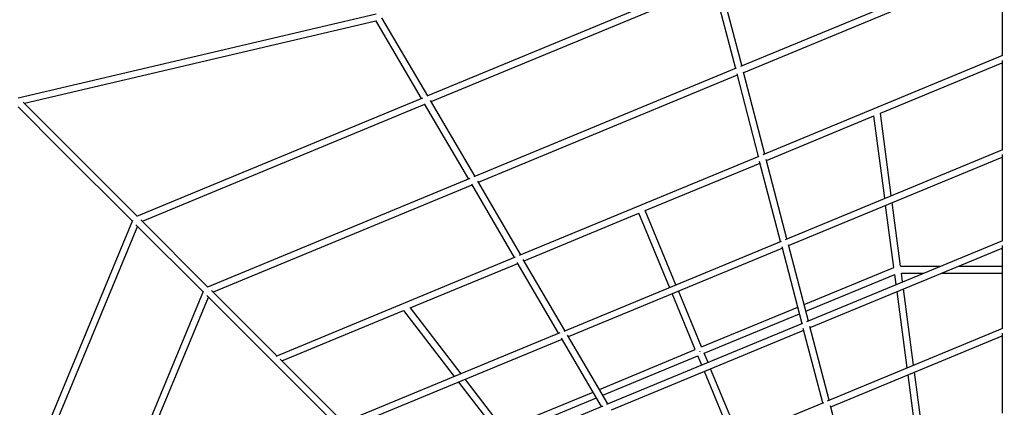
# Model space of a CAD drawing. Units: inches. Extents: x 65 to 236, y -177 to -16.
# Drawn here: x 121 to 147, y -80 to -69 of the extents above; entities that cross this region are included whole.
import ezdxf

# ---------------------------------------------------------------- set-up
doc = ezdxf.new("R2010")
doc.units = ezdxf.units.IN
doc.header["$MEASUREMENT"] = 0
doc.layers.add('Work Layer', color=7, linetype='Continuous')

# ---------------------------------------------------------------- blocks, each defined once
blk = doc.blocks.new('block 1379')
at = {"layer": 'Work Layer', "color": 7, "lineweight": 25}
blk.add_lwpolyline([(138.679, -78.119), (138.677, -78.114)], dxfattribs=at)
blk = doc.blocks.new('block 1382')
at = {"layer": 'Work Layer', "color": 7, "lineweight": 25}
blk.add_lwpolyline([(138.677, -78.114), (138.679, -78.119)], dxfattribs=at)
blk = doc.blocks.new('block 3195')
at = {"layer": 'Work Layer', "color": 7, "lineweight": 25}
blk.add_lwpolyline([(130.126, -69.202), (120.667, -71.421)], dxfattribs=at)
blk = doc.blocks.new('block 3196')
at = {"layer": 'Work Layer', "color": 7, "lineweight": 25}
blk.add_lwpolyline([(130.114, -69.389), (120.83, -71.568)], dxfattribs=at)
blk = doc.blocks.new('block 3197')
at = {"layer": 'Work Layer', "color": 7, "lineweight": 25}
blk.add_lwpolyline([(146.682, -67.719), (139.751, -70.589)], dxfattribs=at)
blk = doc.blocks.new('block 3198')
at = {"layer": 'Work Layer', "color": 7, "lineweight": 25}
blk.add_lwpolyline([(139.64, -70.635), (132.707, -73.506)], dxfattribs=at)
blk = doc.blocks.new('block 3199')
at = {"layer": 'Work Layer', "color": 7, "lineweight": 25}
blk.add_lwpolyline([(132.597, -73.552), (125.665, -76.422)], dxfattribs=at)
blk = doc.blocks.new('block 3200')
at = {"layer": 'Work Layer', "color": 7, "lineweight": 25}
blk.add_lwpolyline([(146.669, -67.919), (139.832, -70.751)], dxfattribs=at)
blk = doc.blocks.new('block 3201')
at = {"layer": 'Work Layer', "color": 7, "lineweight": 25}
blk.add_lwpolyline([(139.664, -70.82), (132.821, -73.654)], dxfattribs=at)
blk = doc.blocks.new('block 3202')
at = {"layer": 'Work Layer', "color": 7, "lineweight": 25}
blk.add_lwpolyline([(132.653, -73.723), (125.817, -76.555)], dxfattribs=at)
blk = doc.blocks.new('block 3204')
at = {"layer": 'Work Layer', "color": 7, "lineweight": 25}
blk.add_lwpolyline([(139.015, -68.245), (131.46, -71.374)], dxfattribs=at)
blk = doc.blocks.new('block 3205')
at = {"layer": 'Work Layer', "color": 7, "lineweight": 25}
blk.add_lwpolyline([(131.346, -71.421), (123.793, -74.549)], dxfattribs=at)
blk = doc.blocks.new('block 3207')
at = {"layer": 'Work Layer', "color": 7, "lineweight": 25}
blk.add_lwpolyline([(139.04, -68.43), (131.572, -71.522)], dxfattribs=at)
blk = doc.blocks.new('block 3208')
at = {"layer": 'Work Layer', "color": 7, "lineweight": 25}
blk.add_lwpolyline([(131.405, -71.592), (123.943, -74.681)], dxfattribs=at)
blk = doc.blocks.new('block 3283')
at = {"layer": 'Work Layer', "color": 7, "lineweight": 25}
blk.add_lwpolyline([(122.857, -83.518), (125.689, -76.682)], dxfattribs=at)
blk = doc.blocks.new('block 3286')
at = {"layer": 'Work Layer', "color": 7, "lineweight": 25}
blk.add_lwpolyline([(122.686, -83.461), (125.557, -76.53)], dxfattribs=at)
blk = doc.blocks.new('block 3287')
at = {"layer": 'Work Layer', "color": 7, "lineweight": 25}
blk.add_lwpolyline([(123.684, -74.658), (120.555, -82.211)], dxfattribs=at)
blk = doc.blocks.new('block 3290')
at = {"layer": 'Work Layer', "color": 7, "lineweight": 25}
blk.add_lwpolyline([(123.816, -74.809), (120.725, -82.269)], dxfattribs=at)
blk = doc.blocks.new('block 3586')
at = {"layer": 'Work Layer', "color": 7, "lineweight": 25}
blk.add_lwpolyline([(133.598, -80.325), (135.949, -79.349)], dxfattribs=at)
blk = doc.blocks.new('block 3587')
at = {"layer": 'Work Layer', "color": 7, "lineweight": 25}
blk.add_lwpolyline([(136.117, -79.28), (138.629, -78.237)], dxfattribs=at)
blk = doc.blocks.new('block 3588')
at = {"layer": 'Work Layer', "color": 7, "lineweight": 25}
blk.add_lwpolyline([(133.485, -80.177), (135.857, -79.193)], dxfattribs=at)
blk = doc.blocks.new('block 3589')
at = {"layer": 'Work Layer', "color": 7, "lineweight": 25}
blk.add_lwpolyline([(136.025, -79.123), (138.56, -78.071)], dxfattribs=at)
blk = doc.blocks.new('block 3590')
at = {"layer": 'Work Layer', "color": 7, "lineweight": 25}
blk.add_lwpolyline([(130.851, -77.04), (132.187, -78.782)], dxfattribs=at)
blk = doc.blocks.new('block 3591')
at = {"layer": 'Work Layer', "color": 7, "lineweight": 25}
blk.add_lwpolyline([(132.301, -78.93), (133.336, -80.279)], dxfattribs=at)
blk = doc.blocks.new('block 3596')
at = {"layer": 'Work Layer', "color": 7, "lineweight": 25}
blk.add_lwpolyline([(131.023, -76.969), (132.36, -78.711)], dxfattribs=at)
blk = doc.blocks.new('block 3597')
at = {"layer": 'Work Layer', "color": 7, "lineweight": 25}
blk.add_lwpolyline([(132.473, -78.858), (133.485, -80.177)], dxfattribs=at)
blk = doc.blocks.new('block 3606')
at = {"layer": 'Work Layer', "color": 7, "lineweight": 25}
blk.add_lwpolyline([(139.717, -80.395), (138.965, -78.578)], dxfattribs=at)
blk = doc.blocks.new('block 3607')
at = {"layer": 'Work Layer', "color": 7, "lineweight": 25}
blk.add_lwpolyline([(138.896, -78.412), (138.796, -78.168)], dxfattribs=at)
blk = doc.blocks.new('block 3608')
at = {"layer": 'Work Layer', "color": 7, "lineweight": 25}
blk.add_lwpolyline([(138.727, -78.002), (138.114, -76.522)], dxfattribs=at)
blk = doc.blocks.new('block 3609')
at = {"layer": 'Work Layer', "color": 7, "lineweight": 25}
blk.add_lwpolyline([(138.045, -76.356), (137.235, -74.397)], dxfattribs=at)
blk = doc.blocks.new('block 3617')
at = {"layer": 'Work Layer', "color": 7, "lineweight": 25}
blk.add_lwpolyline([(139.551, -80.464), (138.799, -78.647)], dxfattribs=at)
blk = doc.blocks.new('block 3618')
at = {"layer": 'Work Layer', "color": 7, "lineweight": 25}
blk.add_lwpolyline([(138.73, -78.48), (138.629, -78.237)], dxfattribs=at)
blk = doc.blocks.new('block 3619')
at = {"layer": 'Work Layer', "color": 7, "lineweight": 25}
blk.add_lwpolyline([(138.56, -78.071), (137.948, -76.591)], dxfattribs=at)
blk = doc.blocks.new('block 3620')
at = {"layer": 'Work Layer', "color": 7, "lineweight": 25}
blk.add_lwpolyline([(137.879, -76.425), (137.068, -74.466)], dxfattribs=at)
blk = doc.blocks.new('block 3627')
at = {"layer": 'Work Layer', "color": 7, "lineweight": 25}
blk.add_lwpolyline([(138.796, -78.168), (141.312, -77.129)], dxfattribs=at)
blk = doc.blocks.new('block 3628')
at = {"layer": 'Work Layer', "color": 7, "lineweight": 25}
blk.add_lwpolyline([(141.48, -77.059), (143.831, -76.087)], dxfattribs=at)
blk = doc.blocks.new('block 3629')
at = {"layer": 'Work Layer', "color": 7, "lineweight": 25}
blk.add_lwpolyline([(138.727, -78.002), (141.266, -76.953)], dxfattribs=at)
blk = doc.blocks.new('block 3630')
at = {"layer": 'Work Layer', "color": 7, "lineweight": 25}
blk.add_lwpolyline([(141.434, -76.883), (143.807, -75.902)], dxfattribs=at)
blk = doc.blocks.new('block 3671')
at = {"layer": 'Work Layer', "color": 7, "lineweight": 25}
blk.add_lwpolyline([(144.008, -76.049), (144.601, -76.049)], dxfattribs=at)
blk = doc.blocks.new('block 3672')
at = {"layer": 'Work Layer', "color": 7, "lineweight": 25}
blk.add_lwpolyline([(145.072, -76.049), (146.669, -76.049)], dxfattribs=at)
blk = doc.blocks.new('block 3675')
at = {"layer": 'Work Layer', "color": 7, "lineweight": 25}
blk.add_lwpolyline([(143.984, -75.869), (145.036, -75.869)], dxfattribs=at)
blk = doc.blocks.new('block 3676')
at = {"layer": 'Work Layer', "color": 7, "lineweight": 25}
blk.add_lwpolyline([(145.506, -75.869), (146.669, -75.869)], dxfattribs=at)
blk = doc.blocks.new('block 3700')
at = {"layer": 'Work Layer', "color": 7, "lineweight": 25}
blk.add_lwpolyline([(144.536, -80.063), (144.353, -78.67)], dxfattribs=at)
blk = doc.blocks.new('block 3701')
at = {"layer": 'Work Layer', "color": 7, "lineweight": 25}
blk.add_lwpolyline([(144.329, -78.486), (144.063, -76.467)], dxfattribs=at)
blk = doc.blocks.new('block 3702')
at = {"layer": 'Work Layer', "color": 7, "lineweight": 25}
blk.add_lwpolyline([(144.039, -76.282), (144.008, -76.049)], dxfattribs=at)
blk = doc.blocks.new('block 3703')
at = {"layer": 'Work Layer', "color": 7, "lineweight": 25}
blk.add_lwpolyline([(143.984, -75.869), (143.762, -74.184)], dxfattribs=at)
blk = doc.blocks.new('block 3704')
at = {"layer": 'Work Layer', "color": 7, "lineweight": 25}
blk.add_lwpolyline([(143.738, -73.999), (143.452, -71.822)], dxfattribs=at)
blk = doc.blocks.new('block 3708')
at = {"layer": 'Work Layer', "color": 7, "lineweight": 25}
blk.add_lwpolyline([(144.359, -80.096), (144.181, -78.742)], dxfattribs=at)
blk = doc.blocks.new('block 3709')
at = {"layer": 'Work Layer', "color": 7, "lineweight": 25}
blk.add_lwpolyline([(144.156, -78.557), (143.891, -76.538)], dxfattribs=at)
blk = doc.blocks.new('block 3710')
at = {"layer": 'Work Layer', "color": 7, "lineweight": 25}
blk.add_lwpolyline([(143.866, -76.353), (143.831, -76.087)], dxfattribs=at)
blk = doc.blocks.new('block 3711')
at = {"layer": 'Work Layer', "color": 7, "lineweight": 25}
blk.add_lwpolyline([(143.807, -75.902), (143.59, -74.255)], dxfattribs=at)
blk = doc.blocks.new('block 3712')
at = {"layer": 'Work Layer', "color": 7, "lineweight": 25}
blk.add_lwpolyline([(143.566, -74.07), (143.28, -71.893)], dxfattribs=at)
blk = doc.blocks.new('block 4097')
at = {"layer": 'Work Layer', "color": 7, "lineweight": 25}
blk.add_lwpolyline([(139.654, -70.781), (140.224, -72.964)], dxfattribs=at)
blk = doc.blocks.new('block 4098')
at = {"layer": 'Work Layer', "color": 7, "lineweight": 25}
blk.add_lwpolyline([(139.825, -70.726), (140.392, -72.894)], dxfattribs=at)
blk = doc.blocks.new('block 4099')
at = {"layer": 'Work Layer', "color": 7, "lineweight": 25}
blk.add_lwpolyline([(139.03, -68.393), (139.618, -70.644)], dxfattribs=at)
blk = doc.blocks.new('block 4100')
at = {"layer": 'Work Layer', "color": 7, "lineweight": 25}
blk.add_lwpolyline([(139.201, -68.337), (139.786, -70.575)], dxfattribs=at)
blk = doc.blocks.new('block 4103')
at = {"layer": 'Work Layer', "color": 7, "lineweight": 25}
blk.add_lwpolyline([(132.64, -73.701), (133.773, -75.635)], dxfattribs=at)
blk = doc.blocks.new('block 4104')
at = {"layer": 'Work Layer', "color": 7, "lineweight": 25}
blk.add_lwpolyline([(132.801, -73.619), (133.941, -75.566)], dxfattribs=at)
blk = doc.blocks.new('block 4105')
at = {"layer": 'Work Layer', "color": 7, "lineweight": 25}
blk.add_lwpolyline([(131.392, -71.571), (132.561, -73.567)], dxfattribs=at)
blk = doc.blocks.new('block 4106')
at = {"layer": 'Work Layer', "color": 7, "lineweight": 25}
blk.add_lwpolyline([(131.553, -71.489), (132.729, -73.497)], dxfattribs=at)
blk = doc.blocks.new('block 4107')
at = {"layer": 'Work Layer', "color": 7, "lineweight": 25}
blk.add_lwpolyline([(130.103, -69.37), (131.313, -71.435)], dxfattribs=at)
blk = doc.blocks.new('block 4108')
at = {"layer": 'Work Layer', "color": 7, "lineweight": 25}
blk.add_lwpolyline([(130.27, -69.298), (131.481, -71.365)], dxfattribs=at)
blk = doc.blocks.new('block 4385')
at = {"layer": 'Work Layer', "color": 7, "lineweight": 25}
blk.add_lwpolyline([(140.979, -75.141), (140.431, -73.044)], dxfattribs=at)
blk = doc.blocks.new('block 4386')
at = {"layer": 'Work Layer', "color": 7, "lineweight": 25}
blk.add_lwpolyline([(140.811, -75.211), (140.259, -73.099)], dxfattribs=at)
blk = doc.blocks.new('block 4387')
at = {"layer": 'Work Layer', "color": 7, "lineweight": 25}
blk.add_lwpolyline([(135.115, -77.57), (134.011, -75.686)], dxfattribs=at)
blk = doc.blocks.new('block 4388')
at = {"layer": 'Work Layer', "color": 7, "lineweight": 25}
blk.add_lwpolyline([(134.947, -77.639), (133.851, -75.768)], dxfattribs=at)
blk = doc.blocks.new('block 4390')
at = {"layer": 'Work Layer', "color": 7, "lineweight": 25}
blk.add_lwpolyline([(120.664, -71.657), (121.794, -72.786)], dxfattribs=at)
blk = doc.blocks.new('block 4392')
at = {"layer": 'Work Layer', "color": 7, "lineweight": 25}
blk.add_lwpolyline([(120.792, -71.53), (121.921, -72.659)], dxfattribs=at)
blk = doc.blocks.new('block 4393')
at = {"layer": 'Work Layer', "color": 7, "lineweight": 25}
blk.add_lwpolyline([(121.794, -72.786), (123.678, -74.671)], dxfattribs=at)
blk = doc.blocks.new('block 4394')
at = {"layer": 'Work Layer', "color": 7, "lineweight": 25}
blk.add_lwpolyline([(121.921, -72.659), (123.806, -74.544)], dxfattribs=at)
blk = doc.blocks.new('block 4395')
at = {"layer": 'Work Layer', "color": 7, "lineweight": 25}
blk.add_lwpolyline([(123.776, -74.769), (125.551, -76.544)], dxfattribs=at)
blk = doc.blocks.new('block 4396')
at = {"layer": 'Work Layer', "color": 7, "lineweight": 25}
blk.add_lwpolyline([(123.903, -74.641), (125.679, -76.417)], dxfattribs=at)
blk = doc.blocks.new('block 4397')
at = {"layer": 'Work Layer', "color": 7, "lineweight": 25}
blk.add_lwpolyline([(125.647, -76.64), (127.412, -78.404)], dxfattribs=at)
blk = doc.blocks.new('block 4398')
at = {"layer": 'Work Layer', "color": 7, "lineweight": 25}
blk.add_lwpolyline([(125.774, -76.512), (127.496, -78.234)], dxfattribs=at)
blk = doc.blocks.new('block 4399')
at = {"layer": 'Work Layer', "color": 7, "lineweight": 25}
blk.add_lwpolyline([(127.412, -78.404), (129.13, -80.123)], dxfattribs=at)
blk = doc.blocks.new('block 4400')
at = {"layer": 'Work Layer', "color": 7, "lineweight": 25}
blk.add_lwpolyline([(127.59, -78.328), (129.257, -79.995)], dxfattribs=at)
blk = doc.blocks.new('block 4463')
at = {"layer": 'Work Layer', "color": 7, "lineweight": 25}
blk.add_lwpolyline([(127.634, -78.372), (130.851, -77.04)], dxfattribs=at)
blk = doc.blocks.new('block 4464')
at = {"layer": 'Work Layer', "color": 7, "lineweight": 25}
blk.add_lwpolyline([(131.023, -76.969), (133.865, -75.792)], dxfattribs=at)
blk = doc.blocks.new('block 4465')
at = {"layer": 'Work Layer', "color": 7, "lineweight": 25}
blk.add_lwpolyline([(134.033, -75.722), (137.068, -74.466)], dxfattribs=at)
blk = doc.blocks.new('block 4466')
at = {"layer": 'Work Layer', "color": 7, "lineweight": 25}
blk.add_lwpolyline([(137.235, -74.397), (140.27, -73.14)], dxfattribs=at)
blk = doc.blocks.new('block 4467')
at = {"layer": 'Work Layer', "color": 7, "lineweight": 25}
blk.add_lwpolyline([(140.438, -73.07), (143.28, -71.893)], dxfattribs=at)
blk = doc.blocks.new('block 4468')
at = {"layer": 'Work Layer', "color": 7, "lineweight": 25}
blk.add_lwpolyline([(143.452, -71.822), (146.669, -70.49)], dxfattribs=at)
blk = doc.blocks.new('block 4469')
at = {"layer": 'Work Layer', "color": 7, "lineweight": 25}
blk.add_lwpolyline([(127.482, -78.241), (133.811, -75.62)], dxfattribs=at)
blk = doc.blocks.new('block 4470')
at = {"layer": 'Work Layer', "color": 7, "lineweight": 25}
blk.add_lwpolyline([(133.917, -75.576), (140.248, -72.954)], dxfattribs=at)
blk = doc.blocks.new('block 4471')
at = {"layer": 'Work Layer', "color": 7, "lineweight": 25}
blk.add_lwpolyline([(140.355, -72.91), (146.683, -70.289)], dxfattribs=at)
blk = doc.blocks.new('block 4472')
at = {"layer": 'Work Layer', "color": 7, "lineweight": 25}
blk.add_lwpolyline([(129.395, -80.133), (135.039, -77.796)], dxfattribs=at)
blk = doc.blocks.new('block 4473')
at = {"layer": 'Work Layer', "color": 7, "lineweight": 25}
blk.add_lwpolyline([(135.207, -77.726), (140.857, -75.387)], dxfattribs=at)
blk = doc.blocks.new('block 4474')
at = {"layer": 'Work Layer', "color": 7, "lineweight": 25}
blk.add_lwpolyline([(141.025, -75.317), (146.669, -72.98)], dxfattribs=at)
blk = doc.blocks.new('block 4475')
at = {"layer": 'Work Layer', "color": 7, "lineweight": 25}
blk.add_lwpolyline([(129.242, -80.002), (134.986, -77.623)], dxfattribs=at)
blk = doc.blocks.new('block 4476')
at = {"layer": 'Work Layer', "color": 7, "lineweight": 25}
blk.add_lwpolyline([(135.09, -77.58), (140.836, -75.201)], dxfattribs=at)
blk = doc.blocks.new('block 4477')
at = {"layer": 'Work Layer', "color": 7, "lineweight": 25}
blk.add_lwpolyline([(140.939, -75.158), (146.684, -72.779)], dxfattribs=at)
blk = doc.blocks.new('block 4479')
at = {"layer": 'Work Layer', "color": 7, "lineweight": 25}
blk.add_lwpolyline([(136.342, -79.664), (141.424, -77.56)], dxfattribs=at)
blk = doc.blocks.new('block 4480')
at = {"layer": 'Work Layer', "color": 7, "lineweight": 25}
blk.add_lwpolyline([(141.592, -77.49), (146.669, -75.388)], dxfattribs=at)
blk = doc.blocks.new('block 4481')
at = {"layer": 'Work Layer', "color": 7, "lineweight": 25}
blk.add_lwpolyline([(130.943, -81.705), (136.124, -79.56)], dxfattribs=at)
blk = doc.blocks.new('block 4482')
at = {"layer": 'Work Layer', "color": 7, "lineweight": 25}
blk.add_lwpolyline([(136.223, -79.518), (141.405, -77.373)], dxfattribs=at)
blk = doc.blocks.new('block 4483')
at = {"layer": 'Work Layer', "color": 7, "lineweight": 25}
blk.add_lwpolyline([(141.505, -77.331), (146.685, -75.186)], dxfattribs=at)
blk = doc.blocks.new('block 4486')
at = {"layer": 'Work Layer', "color": 7, "lineweight": 25}
blk.add_lwpolyline([(142.14, -79.587), (146.669, -77.712)], dxfattribs=at)
blk = doc.blocks.new('block 4488')
at = {"layer": 'Work Layer', "color": 7, "lineweight": 25}
blk.add_lwpolyline([(137.317, -81.389), (141.954, -79.469)], dxfattribs=at)
blk = doc.blocks.new('block 4489')
at = {"layer": 'Work Layer', "color": 7, "lineweight": 25}
blk.add_lwpolyline([(142.05, -79.429), (146.686, -77.509)], dxfattribs=at)
blk = doc.blocks.new('block 4821')
at = {"layer": 'Work Layer', "color": 7, "lineweight": 25}
blk.add_lwpolyline([(146.669, -67.86), (146.669, -70.295)], dxfattribs=at)
blk = doc.blocks.new('block 4823')
at = {"layer": 'Work Layer', "color": 7, "lineweight": 25}
blk.add_lwpolyline([(146.669, -70.427), (146.669, -72.785)], dxfattribs=at)
blk = doc.blocks.new('block 4825')
at = {"layer": 'Work Layer', "color": 7, "lineweight": 25}
blk.add_lwpolyline([(146.669, -72.914), (146.669, -75.193)], dxfattribs=at)
blk = doc.blocks.new('block 4827')
at = {"layer": 'Work Layer', "color": 7, "lineweight": 25}
blk.add_lwpolyline([(146.669, -75.319), (146.669, -77.517)], dxfattribs=at)
blk = doc.blocks.new('block 4829')
at = {"layer": 'Work Layer', "color": 7, "lineweight": 25}
blk.add_lwpolyline([(146.669, -77.639), (146.669, -79.754)], dxfattribs=at)
blk = doc.blocks.new('block 4839')
at = {"layer": 'Work Layer', "color": 7, "lineweight": 25}
blk.add_lwpolyline([(140.846, -75.343), (141.378, -77.384)], dxfattribs=at)
blk = doc.blocks.new('block 4840')
at = {"layer": 'Work Layer', "color": 7, "lineweight": 25}
blk.add_lwpolyline([(141.017, -75.289), (141.546, -77.314)], dxfattribs=at)
blk = doc.blocks.new('block 4841')
at = {"layer": 'Work Layer', "color": 7, "lineweight": 25}
blk.add_lwpolyline([(136.25, -79.507), (135.184, -77.688)], dxfattribs=at)
blk = doc.blocks.new('block 4842')
at = {"layer": 'Work Layer', "color": 7, "lineweight": 25}
blk.add_lwpolyline([(136.082, -79.577), (135.024, -77.771)], dxfattribs=at)
blk = doc.blocks.new('block 4845')
at = {"layer": 'Work Layer', "color": 7, "lineweight": 25}
blk.add_lwpolyline([(142.094, -79.411), (141.585, -77.46)], dxfattribs=at)
blk = doc.blocks.new('block 4846')
at = {"layer": 'Work Layer', "color": 7, "lineweight": 25}
blk.add_lwpolyline([(141.926, -79.48), (141.412, -77.514)], dxfattribs=at)
blk = doc.blocks.new('block 4849')
at = {"layer": 'Work Layer', "color": 7, "lineweight": 25}
blk.add_lwpolyline([(142.621, -81.43), (142.132, -79.555)], dxfattribs=at)

msp = doc.modelspace()

# ---------------------------------------------------------------- linework, layer by layer
at = {"layer": 'Work Layer', "color": 102, "lineweight": 18}
msp.add_open_spline([(153.725, -35.011), (153.725, -35.011), (186.475, -48.576), (186.475, -48.576), (191.268, -50.562), (194.732, -54.403), (196.378, -58.922), (199.351, -66.091), (207.105, -84.777), (209.659, -90.942), (211.402, -95.146), (211.541, -100.016), (209.661, -104.554), (209.661, -104.554), (199.336, -129.476), (196.127, -137.228), (194.395, -141.464), (191.037, -145.035), (186.475, -146.925), (186.475, -146.925), (161.898, -156.828), (154.114, -159.97), (149.865, -161.791), (144.914, -161.963), (140.306, -160.054), (140.306, -160.054), (107.556, -146.489), (107.556, -146.489), (102.526, -144.405), (98.96, -140.279), (97.427, -135.468), (94.086, -127.421), (88.278, -113.431), (84.846, -105.17), (82.666, -100.74), (82.332, -95.431), (84.37, -90.512), (84.37, -90.512), (95.669, -63.234), (97.638, -58.467), (99.346, -54.146), (102.736, -50.495), (107.368, -48.576), (107.368, -48.576), (131.139, -38.737), (139.763, -35.162), (144.046, -33.279), (149.061, -33.079), (153.725, -35.011)], degree=3, knots=[0, 0, 0, 0, 1, 1, 1, 2, 2, 2, 3, 3, 3, 4, 4, 4, 5, 5, 5, 6, 6, 6, 7, 7, 7, 8, 8, 8, 9, 9, 9, 10, 10, 10, 11, 11, 11, 12, 12, 12, 13, 13, 13, 14, 14, 14, 15, 15, 15, 16, 16, 16, 16], dxfattribs=at)
at = {"layer": 'Work Layer', "color": 1, "lineweight": 18}
msp.add_open_spline([(152.676, -44.779), (152.676, -44.779), (180.309, -56.225), (180.309, -56.225), (184.354, -57.901), (187.277, -61.141), (188.665, -64.955), (191.174, -71.004), (197.717, -86.77), (199.871, -91.972), (201.342, -95.519), (201.459, -99.628), (199.873, -103.457), (199.873, -103.457), (191.162, -124.485), (188.454, -131.026), (186.992, -134.6), (184.159, -137.613), (180.309, -139.208), (180.309, -139.208), (159.573, -147.564), (153.005, -150.214), (149.42, -151.751), (145.243, -151.897), (141.355, -150.286), (141.355, -150.286), (113.722, -138.84), (113.722, -138.84), (109.477, -137.082), (106.469, -133.6), (105.174, -129.541), (102.356, -122.751), (97.455, -110.947), (94.559, -103.976), (92.72, -100.239), (92.438, -95.759), (94.158, -91.609), (94.158, -91.609), (103.691, -68.593), (105.353, -64.571), (106.794, -60.925), (109.654, -57.844), (113.563, -56.225), (113.563, -56.225), (133.62, -47.924), (140.896, -44.907), (144.51, -43.318), (148.741, -43.149), (152.676, -44.779)], degree=3, knots=[0, 0, 0, 0, 1, 1, 1, 2, 2, 2, 3, 3, 3, 4, 4, 4, 5, 5, 5, 6, 6, 6, 7, 7, 7, 8, 8, 8, 9, 9, 9, 10, 10, 10, 11, 11, 11, 12, 12, 12, 13, 13, 13, 14, 14, 14, 15, 15, 15, 16, 16, 16, 16], dxfattribs=at)

# ---------------------------------------------------------------- block references
at = {"layer": 'Work Layer'}
for name in ['block 3197', 'block 3200', 'block 4821', 'block 3204', 'block 3207', 'block 4099', 'block 4100', 'block 3195', 'block 3196', 'block 4107', 'block 4108', 'block 4471', 'block 4468', 'block 4823', 'block 3198', 'block 4097', 'block 4098', 'block 3201', 'block 4392', 'block 3205', 'block 4106', 'block 4390', 'block 3208', 'block 4105', 'block 3704', 'block 4467', 'block 3712', 'block 4393', 'block 4394', 'block 4477', 'block 4470', 'block 4386', 'block 4385', 'block 4474', 'block 4825', 'block 4466', 'block 3199', 'block 4104', 'block 3202', 'block 4103', 'block 3609', 'block 3711', 'block 3703', 'block 3287', 'block 4396', 'block 4465', 'block 3620', 'block 3290', 'block 4395', 'block 4476', 'block 4483', 'block 4473', 'block 4839', 'block 4840', 'block 4480', 'block 4827', 'block 4469', 'block 4387', 'block 4464', 'block 4388', 'block 3630', 'block 3675', 'block 3676', 'block 3628', 'block 3710', 'block 3671', 'block 3702', 'block 3672', 'block 3701', 'block 3286', 'block 3283', 'block 4397', 'block 4398', 'block 3619', 'block 3608', 'block 3709', 'block 3596', 'block 3629', 'block 4463', 'block 3590', 'block 3627', 'block 4482', 'block 4846', 'block 4845', 'block 4489', 'block 4475', 'block 4472', 'block 4842', 'block 4841', 'block 4479', 'block 4486', 'block 4829', 'block 4400', 'block 3589', 'block 3587', 'block 3618', 'block 1379', 'block 1382', 'block 3607', 'block 4399', 'block 3606', 'block 3617', 'block 3708', 'block 3700', 'block 3591', 'block 3597', 'block 3588', 'block 3586', 'block 4481', 'block 4488', 'block 4849']:
    msp.add_blockref(name, (0, 0), dxfattribs=at)

doc.saveas('drawing.dxf')
